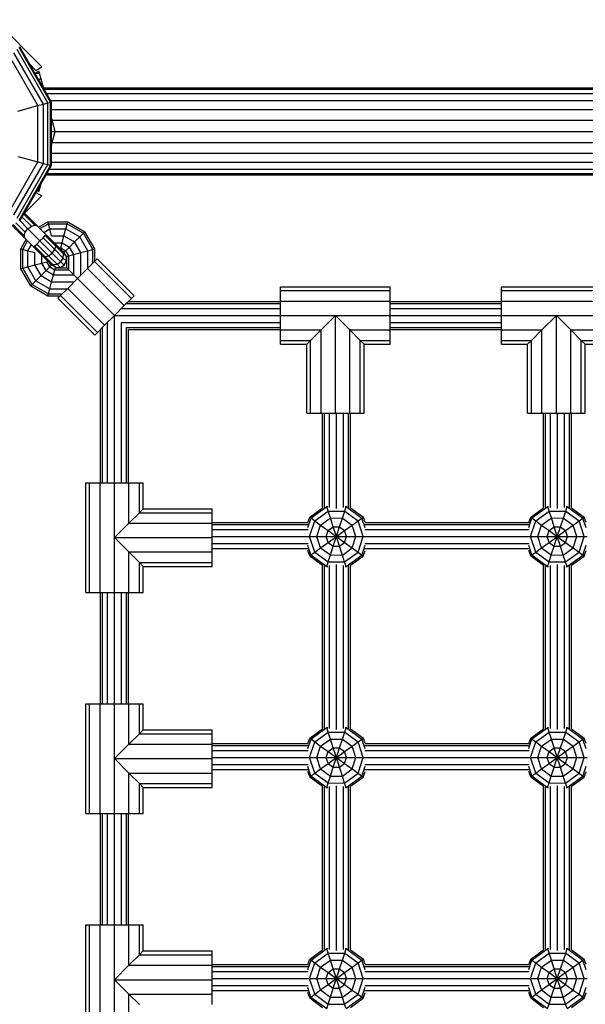
# Model space of a CAD drawing. Units: millimetres. Extents: x 370 to 13080, y -82 to 9497.
# Drawn here: x 5749 to 6074, y 3809 to 4374 of the extents above; entities that cross this region are included whole.
import ezdxf

# ---------------------------------------------------------------- set-up
doc = ezdxf.new("R2010")
doc.units = ezdxf.units.MM
doc.layers.add('1', color=7, linetype='Continuous')

msp = doc.modelspace()

# ---------------------------------------------------------------- linework, layer by layer
at = {"layer": '1', "color": 7}
for p, q in [((5734.91, 4373.97), (5761.99, 4346.88)), ((5766.91, 4326.58), (5748.8, 4357.95)), ((5767.42, 4326.72), (5749.18, 4358.32)), ((5759.68, 4324.65), (5743.51, 4352.66)), ((5762.89, 4325.51), (5745.86, 4355)), ((5765.36, 4326.17), (5747.67, 4356.81)), ((5754.77, 4348.64), (5758.53, 4344.88)), ((5758.53, 4344.88), (5761.99, 4346.88)), ((5757.97, 4343.1), (5758.15, 4343.2)), ((5758.15, 4343.2), (5760.26, 4344.37)), ((5758.15, 4343.2), (5760.58, 4343.2)), ((5760.58, 4343.2), (5760.26, 4344.37)), ((5761.5, 4339.75), (5760.58, 4343.2)), ((5759.9, 4339.75), (5761.5, 4339.75)), ((5762.97, 4334.27), (5761.5, 4339.75)), ((5762.81, 4334.87), (6733, 4334.87)), ((5763.21, 4334.02), (6732.77, 4334.02)), ((5764.65, 4331.52), (6732.1, 4331.52)), ((5748.13, 4321.55), (5759.68, 4324.65)), ((5759.68, 4324.65), (5762.89, 4325.51)), ((5759.68, 4292.3), (5759.68, 4324.65)), ((5762.89, 4325.51), (5765.36, 4326.17)), ((5762.89, 4291.44), (5762.89, 4325.51)), ((5765.36, 4326.17), (5766.91, 4326.58)), ((5765.36, 4290.78), (5765.36, 4326.17)), ((5766.91, 4326.58), (5767.42, 4326.72)), ((5766.91, 4290.36), (5766.91, 4326.58)), ((5766.94, 4327.55), (6731.03, 4327.55)), ((5767.42, 4290.23), (5767.42, 4326.72)), ((5767.42, 4322.37), (6729.65, 4322.37)), ((5769.51, 4309.87), (5767.42, 4317.65)), ((5767.42, 4315.37), (5768.03, 4315.37)), ((5767.77, 4316.34), (6728.03, 4316.34)), ((5767.42, 4302.09), (5769.51, 4309.87)), ((5767.42, 4309.87), (5769.51, 4309.87)), ((5769.51, 4309.87), (6726.3, 4309.87)), ((5767.42, 4304.37), (5768.03, 4304.37)), ((5767.77, 4303.4), (6728.03, 4303.4)), ((5748.13, 4295.4), (5759.68, 4292.3)), ((5767.42, 4297.37), (6729.65, 4297.37)), ((5743.51, 4264.29), (5759.68, 4292.3)), ((5745.86, 4261.94), (5762.89, 4291.44)), ((5747.67, 4260.13), (5765.36, 4290.78)), ((5748.8, 4259), (5766.91, 4290.36)), ((5749.18, 4258.62), (5767.42, 4290.23)), ((5759.68, 4292.3), (5762.89, 4291.44)), ((5762.89, 4291.44), (5765.36, 4290.78)), ((5765.36, 4290.78), (5766.91, 4290.36)), ((5766.91, 4290.36), (5767.42, 4290.23)), ((5767.42, 4292.2), (6731.03, 4292.2)), ((5764.33, 4284.87), (6733, 4284.87)), ((5764.82, 4285.72), (6732.77, 4285.72)), ((5766.27, 4288.22), (6732.1, 4288.22)), ((5760.58, 4276.55), (5761.5, 4279.99)), ((5752, 4262.89), (5761.99, 4272.88)), ((5758.53, 4274.88), (5761.99, 4272.88)), ((5759.19, 4275.97), (5760.26, 4275.38)), ((5759.53, 4276.55), (5760.58, 4276.55)), ((5760.26, 4275.38), (5760.58, 4276.55))]:
    msp.add_line(p, q, dxfattribs=at)
at = {"layer": '1', "color": 9}
for p, q in [((5751.42, 4262.52), (5757.84, 4256.09)), ((5751.77, 4263.12), (5759.23, 4255.65)), ((5744.7, 4256.04), (5752.16, 4248.58)), ((5745.3, 4256.39), (5751.72, 4249.97)), ((5746.95, 4257.34), (5752.35, 4251.94)), ((5749.18, 4258.63), (5753.87, 4253.95)), ((5750.48, 4260.87), (5755.88, 4255.47)), ((5753.87, 4253.95), (5755.88, 4255.47)), ((5755.88, 4255.47), (5757.84, 4256.09)), ((5757.84, 4256.09), (5759.23, 4255.65)), ((5759.23, 4255.65), (5764.36, 4250.53)), ((5751.72, 4249.97), (5752.35, 4251.94)), ((5752.16, 4248.58), (5751.72, 4249.97)), ((5752.35, 4251.94), (5753.87, 4253.95)), ((5760.82, 4246.99), (5753.87, 4253.95)), ((5762.59, 4248.76), (5763.88, 4250.05)), ((5763.88, 4250.05), (5764.36, 4250.53)), ((5763.88, 4250.05), (5769.93, 4244.01)), ((5764.36, 4250.53), (5769.49, 4245.4)), ((5757.29, 4243.46), (5752.16, 4248.58)), ((5757.76, 4243.93), (5759.06, 4245.22)), ((5759.06, 4245.22), (5760.82, 4246.99)), ((5759.06, 4245.22), (5765.77, 4238.51)), ((5760.82, 4246.99), (5762.59, 4248.76)), ((5760.82, 4246.99), (5767.78, 4240.03)), ((5762.59, 4248.76), (5769.3, 4242.05)), ((5769.3, 4242.05), (5769.93, 4244.01)), ((5769.93, 4244.01), (5769.49, 4245.4)), ((5769.49, 4245.4), (5773.24, 4241.65)), ((5769.93, 4244.01), (5774.35, 4239.59)), ((5757.29, 4243.46), (5757.76, 4243.93)), ((5757.29, 4243.46), (5762.41, 4238.33)), ((5757.76, 4243.93), (5763.8, 4237.89)), ((5762.41, 4238.33), (5763.8, 4237.89)), ((5766.17, 4234.58), (5762.41, 4238.33)), ((5763.8, 4237.89), (5765.77, 4238.51)), ((5765.77, 4238.51), (5767.78, 4240.03)), ((5765.77, 4238.51), (5770.68, 4233.6)), ((5767.78, 4240.03), (5769.3, 4242.05)), ((5767.78, 4240.03), (5772.87, 4234.94)), ((5769.3, 4242.05), (5774.22, 4237.13)), ((5774.35, 4239.59), (5773.24, 4241.65)), ((5773.24, 4241.65), (5774.61, 4240.27)), ((5774.22, 4237.13), (5774.35, 4239.59)), ((5774.35, 4239.59), (5775.97, 4237.97)), ((5775.97, 4237.97), (5774.61, 4240.27)), ((5763.8, 4237.89), (5768.23, 4233.46)), ((5766.17, 4234.58), (5768.23, 4233.46)), ((5767.54, 4233.2), (5766.17, 4234.58)), ((5767.54, 4233.2), (5769.84, 4231.85)), ((5768.23, 4233.46), (5770.68, 4233.6)), ((5768.23, 4233.46), (5769.84, 4231.85)), ((5770.68, 4233.6), (5772.87, 4234.94)), ((5770.68, 4233.6), (5772.48, 4231.8)), ((5772.48, 4231.8), (5774.74, 4233.08)), ((5772.87, 4234.94), (5774.22, 4237.13)), ((5774.74, 4233.08), (5772.87, 4234.94)), ((5774.22, 4237.13), (5776.01, 4235.34)), ((5774.74, 4233.08), (5776.01, 4235.34)), ((5776.01, 4235.34), (5775.97, 4237.97)), ((5788.05, 4231.08), (5792.19, 4235.22)), ((5792.19, 4235.22), (5793.7, 4236.74)), ((5792.19, 4235.22), (5813.4, 4214.01)), ((5793.7, 4236.74), (5814.92, 4215.52)), ((5769.84, 4231.85), (5772.48, 4231.8)), ((5782.39, 4225.42), (5788.05, 4231.08)), ((5788.05, 4231.08), (5809.26, 4209.87)), ((5776.73, 4219.77), (5782.39, 4225.42)), ((5782.39, 4225.42), (5803.6, 4204.21)), ((5772.59, 4215.63), (5776.73, 4219.77)), ((5776.73, 4219.77), (5797.95, 4198.55)), ((5771.08, 4214.11), (5772.59, 4215.63)), ((5771.08, 4214.11), (5792.29, 4192.9)), ((5772.59, 4215.63), (5793.81, 4194.41)), ((5809.26, 4209.87), (5813.4, 4214.01)), ((5813.4, 4214.01), (5814.92, 4215.52)), ((5803.6, 4204.21), (5809.26, 4209.87)), ((5797.95, 4198.55), (5803.6, 4204.21)), ((5792.29, 4192.9), (5793.81, 4194.41)), ((5793.81, 4194.41), (5797.95, 4198.55))]:
    msp.add_line(p, q, dxfattribs=at)
at = {"layer": '1', "color": 1}
for p, q in [((5760.04, 4254.84), (5765.4, 4257.93)), ((5760.83, 4254.06), (5765.68, 4256.86)), ((5765.4, 4257.93), (5776.76, 4257.93)), ((5765.68, 4256.86), (5765.4, 4257.93)), ((5765.68, 4256.86), (5776.47, 4256.86)), ((5766.47, 4253.93), (5765.68, 4256.86)), ((5775.68, 4253.93), (5776.47, 4256.86)), ((5776.47, 4256.86), (5776.76, 4257.93)), ((5776.47, 4256.86), (5785.81, 4251.47)), ((5776.76, 4257.93), (5786.59, 4252.25)), ((5762.97, 4251.91), (5766.47, 4253.93)), ((5766.47, 4253.93), (5775.68, 4253.93)), ((5767.54, 4249.93), (5766.47, 4253.93)), ((5767.54, 4249.93), (5774.61, 4249.93)), ((5773.54, 4245.93), (5774.61, 4249.93)), ((5774.61, 4249.93), (5775.68, 4253.93)), ((5774.61, 4249.93), (5780.73, 4246.4)), ((5775.68, 4253.93), (5783.66, 4249.32)), ((5783.66, 4249.32), (5785.81, 4251.47)), ((5785.81, 4251.47), (5786.59, 4252.25)), ((5791.2, 4242.13), (5785.81, 4251.47)), ((5792.27, 4242.42), (5786.59, 4252.25)), ((5749.88, 4242.42), (5752.97, 4247.77)), ((5750.95, 4242.13), (5753.76, 4246.99)), ((5753.88, 4241.35), (5755.9, 4244.84)), ((5768.95, 4245.93), (5773.54, 4245.93)), ((5772.76, 4243), (5773.54, 4245.93)), ((5773.54, 4245.93), (5777.81, 4243.47)), ((5777.81, 4243.47), (5780.73, 4246.4)), ((5780.73, 4246.4), (5783.66, 4249.32)), ((5784.27, 4240.27), (5780.73, 4246.4)), ((5788.27, 4241.35), (5783.66, 4249.32)), ((5749.88, 4231.06), (5749.88, 4242.42)), ((5749.88, 4242.42), (5750.95, 4242.13)), ((5750.95, 4231.35), (5750.95, 4242.13)), ((5750.95, 4242.13), (5753.88, 4241.35)), ((5753.88, 4232.13), (5753.88, 4241.35)), ((5753.88, 4241.35), (5757.88, 4240.27)), ((5757.88, 4233.2), (5757.88, 4240.27)), ((5761.88, 4234.28), (5761.88, 4238.86)), ((5772.76, 4243), (5775.66, 4241.32)), ((5773.62, 4241.27), (5774.88, 4240.54)), ((5774.88, 4240.54), (5775.66, 4241.32)), ((5775.66, 4241.32), (5777.81, 4243.47)), ((5777.34, 4238.42), (5775.66, 4241.32)), ((5776.27, 4238.13), (5777.34, 4238.42)), ((5777.34, 4238.42), (5780.27, 4239.2)), ((5777.34, 4230.47), (5777.34, 4238.42)), ((5780.27, 4239.2), (5777.81, 4243.47)), ((5780.27, 4239.2), (5784.27, 4240.27)), ((5780.27, 4227.54), (5780.27, 4239.2)), ((5784.27, 4240.27), (5788.27, 4241.35)), ((5784.27, 4227.3), (5784.27, 4240.27)), ((5788.27, 4241.35), (5791.2, 4242.13)), ((5788.27, 4231.3), (5788.27, 4241.35)), ((5791.2, 4242.13), (5792.27, 4242.42)), ((5791.2, 4234.23), (5791.2, 4242.13)), ((5792.27, 4235.3), (5792.27, 4242.42)), ((5753.88, 4232.13), (5757.88, 4233.2)), ((5757.88, 4233.2), (5761.88, 4234.28)), ((5761.42, 4227.08), (5757.88, 4233.2)), ((5761.88, 4234.28), (5764.81, 4235.06)), ((5764.35, 4230.01), (5761.88, 4234.28)), ((5766.49, 4232.15), (5764.81, 4235.06)), ((5766.49, 4232.15), (5767.27, 4232.94)), ((5767.27, 4232.94), (5766.55, 4234.2)), ((5776.27, 4231.54), (5776.27, 4238.13)), ((5749.88, 4231.06), (5750.95, 4231.35)), ((5755.56, 4221.22), (5749.88, 4231.06)), ((5750.95, 4231.35), (5753.88, 4232.13)), ((5756.35, 4222.01), (5750.95, 4231.35)), ((5758.49, 4224.15), (5753.88, 4232.13)), ((5758.49, 4224.15), (5761.42, 4227.08)), ((5761.42, 4227.08), (5764.35, 4230.01)), ((5761.42, 4227.08), (5767.54, 4223.54)), ((5764.35, 4230.01), (5766.49, 4232.15)), ((5764.35, 4230.01), (5768.61, 4227.54)), ((5766.49, 4232.15), (5769.4, 4230.47)), ((5767.54, 4223.54), (5768.61, 4227.54)), ((5768.61, 4227.54), (5769.4, 4230.47)), ((5768.61, 4227.54), (5780.27, 4227.54)), ((5769.4, 4230.47), (5769.68, 4231.54)), ((5769.4, 4230.47), (5777.34, 4230.47)), ((5769.68, 4231.54), (5776.27, 4231.54)), ((5776.27, 4231.54), (5777.34, 4230.47)), ((5780.27, 4227.54), (5777.34, 4230.47)), ((5780.27, 4227.54), (5782.39, 4225.42)), ((5755.56, 4221.22), (5756.35, 4222.01)), ((5756.35, 4222.01), (5758.49, 4224.15)), ((5756.35, 4222.01), (5765.68, 4216.62)), ((5758.49, 4224.15), (5766.47, 4219.54)), ((5766.47, 4219.54), (5767.54, 4223.54)), ((5767.54, 4223.54), (5780.51, 4223.55)), ((5755.56, 4221.22), (5765.4, 4215.54)), ((5765.4, 4215.54), (5765.68, 4216.62)), ((5765.68, 4216.62), (5766.47, 4219.54)), ((5765.68, 4216.62), (5773.58, 4216.62)), ((5766.47, 4219.54), (5776.51, 4219.54)), ((5898.96, 4218.5), (5898.96, 4220.71)), ((5898.96, 4220.71), (5961.96, 4220.71)), ((5898.96, 4218.5), (5961.96, 4218.5)), ((5898.96, 4212.46), (5898.96, 4218.5)), ((5961.96, 4218.5), (5961.96, 4220.71)), ((5961.96, 4212.46), (5961.96, 4218.5)), ((6025.82, 4218.5), (6025.82, 4220.71)), ((6025.82, 4220.71), (6088.82, 4220.71)), ((6025.82, 4212.46), (6025.82, 4218.5)), ((6025.82, 4218.5), (6088.82, 4218.5)), ((5765.4, 4215.54), (5772.51, 4215.54)), ((5898.96, 4212.46), (5961.96, 4212.46)), ((5898.96, 4204.21), (5898.96, 4212.46)), ((5961.96, 4204.21), (5961.96, 4212.46)), ((6025.82, 4204.21), (6025.82, 4212.46)), ((6025.82, 4212.46), (6088.82, 4212.46)), ((5898.96, 4195.96), (5898.96, 4204.21)), ((5898.96, 4204.21), (5961.96, 4204.21)), ((5922.21, 4195.96), (5930.46, 4204.21)), ((5930.46, 4148.21), (5930.46, 4204.21)), ((5938.71, 4195.96), (5930.46, 4204.21)), ((5961.96, 4195.96), (5961.96, 4204.21)), ((6025.82, 4195.96), (6025.82, 4204.21)), ((6025.82, 4204.21), (6088.82, 4204.21)), ((6049.07, 4195.96), (6057.32, 4204.21)), ((6057.32, 4148.21), (6057.32, 4204.21)), ((6065.57, 4195.96), (6057.32, 4204.21)), ((5898.96, 4195.96), (5922.21, 4195.96)), ((5898.96, 4189.92), (5898.96, 4195.96)), ((5916.17, 4189.92), (5922.21, 4195.96)), ((5922.21, 4148.21), (5922.21, 4195.96)), ((5938.71, 4148.21), (5938.71, 4195.96)), ((5944.75, 4189.92), (5938.71, 4195.96)), ((5938.71, 4195.96), (5961.96, 4195.96)), ((5961.96, 4189.92), (5961.96, 4195.96)), ((6025.82, 4189.92), (6025.82, 4195.96)), ((6025.82, 4195.96), (6049.07, 4195.96)), ((6043.03, 4189.92), (6049.07, 4195.96)), ((6049.07, 4148.21), (6049.07, 4195.96)), ((6065.57, 4148.21), (6065.57, 4195.96)), ((6071.61, 4189.92), (6065.57, 4195.96)), ((6065.57, 4195.96), (6088.82, 4195.96)), ((5898.96, 4189.92), (5916.17, 4189.92)), ((5898.96, 4187.71), (5898.96, 4189.92)), ((5898.96, 4187.71), (5913.96, 4187.71)), ((5913.96, 4187.71), (5916.17, 4189.92)), ((5913.96, 4148.21), (5913.96, 4187.71)), ((5916.17, 4148.21), (5916.17, 4189.92)), ((5944.75, 4148.21), (5944.75, 4189.92)), ((5946.96, 4187.71), (5944.75, 4189.92)), ((5944.75, 4189.92), (5961.96, 4189.92)), ((5946.96, 4148.21), (5946.96, 4187.71)), ((5946.96, 4187.71), (5961.96, 4187.71)), ((5961.96, 4187.71), (5961.96, 4189.92)), ((6025.82, 4187.71), (6025.82, 4189.92)), ((6025.82, 4189.92), (6043.03, 4189.92)), ((6025.82, 4187.71), (6040.82, 4187.71)), ((6040.82, 4187.71), (6043.03, 4189.92)), ((6040.82, 4148.21), (6040.82, 4187.71)), ((6043.03, 4148.21), (6043.03, 4189.92)), ((6071.61, 4148.21), (6071.61, 4189.92)), ((6073.82, 4187.71), (6071.61, 4189.92)), ((6071.61, 4189.92), (6088.82, 4189.92)), ((6073.82, 4148.21), (6073.82, 4187.71)), ((6073.82, 4187.71), (6088.82, 4187.71)), ((5913.96, 4148.21), (5916.17, 4148.21)), ((5916.17, 4148.21), (5922.21, 4148.21)), ((5922.21, 4148.21), (5930.46, 4148.21)), ((5930.46, 4148.21), (5938.71, 4148.21)), ((5938.71, 4148.21), (5944.75, 4148.21)), ((5944.75, 4148.21), (5946.96, 4148.21)), ((6040.82, 4148.21), (6043.03, 4148.21)), ((6043.03, 4148.21), (6049.07, 4148.21)), ((6049.07, 4148.21), (6057.32, 4148.21)), ((6057.32, 4148.21), (6065.57, 4148.21)), ((6065.57, 4148.21), (6071.61, 4148.21)), ((6071.61, 4148.21), (6073.82, 4148.21)), ((5787.1, 4108.21), (5789.31, 4108.21)), ((5787.1, 4045.21), (5787.1, 4108.21)), ((5789.31, 4108.21), (5795.35, 4108.21)), ((5789.31, 4045.21), (5789.31, 4108.21)), ((5795.35, 4108.21), (5803.6, 4108.21)), ((5795.35, 4045.21), (5795.35, 4108.21)), ((5803.6, 4108.21), (5811.85, 4108.21)), ((5803.6, 4045.21), (5803.6, 4108.21)), ((5811.85, 4108.21), (5817.89, 4108.21)), ((5811.85, 4084.96), (5811.85, 4108.21)), ((5817.89, 4108.21), (5820.1, 4108.21)), ((5817.89, 4091), (5817.89, 4108.21)), ((5820.1, 4093.21), (5820.1, 4108.21)), ((5817.89, 4091), (5820.1, 4093.21)), ((5820.1, 4093.21), (5859.6, 4093.21)), ((5859.6, 4091), (5859.6, 4093.21)), ((5915.75, 4088.54), (5923.1, 4093.87)), ((5916.47, 4088), (5925.51, 4094.55)), ((5918.62, 4086.41), (5926.31, 4091.98)), ((5926.31, 4091.98), (5925.51, 4094.55)), ((5925.51, 4094.55), (5926.02, 4094.55)), ((5926.31, 4091.98), (5935.81, 4091.97)), ((5927.58, 4087.98), (5926.31, 4091.98)), ((5934.48, 4087.97), (5935.81, 4091.97)), ((5935.81, 4091.97), (5936.68, 4094.53)), ((5935.81, 4091.97), (5943.49, 4086.37)), ((5936.13, 4094.53), (5936.68, 4094.53)), ((5936.68, 4094.53), (5945.7, 4087.95)), ((5939.1, 4093.88), (5946.49, 4088.5)), ((6042.6, 4088.54), (6049.96, 4093.87)), ((6043.32, 4088), (6052.37, 4094.55)), ((6045.47, 4086.41), (6053.17, 4091.98)), ((6053.17, 4091.98), (6052.37, 4094.55)), ((6052.37, 4094.55), (6052.87, 4094.55)), ((6053.17, 4091.98), (6062.67, 4091.97)), ((6054.44, 4087.98), (6053.17, 4091.98)), ((6061.34, 4087.97), (6062.67, 4091.97)), ((6062.67, 4091.97), (6063.53, 4094.53)), ((6062.67, 4091.97), (6070.34, 4086.37)), ((6062.99, 4094.53), (6063.53, 4094.53)), ((6063.53, 4094.53), (6072.56, 4087.95)), ((6065.96, 4093.88), (6073.35, 4088.5)), ((5811.85, 4084.96), (5817.89, 4091)), ((5817.89, 4091), (5859.6, 4091)), ((5859.6, 4084.96), (5859.6, 4091)), ((5914.67, 4082.5), (5916.47, 4088)), ((5914.7, 4085.35), (5915.75, 4088.54)), ((5915.67, 4077.38), (5918.62, 4086.41)), ((5915.75, 4088.54), (5916.47, 4088)), ((5916.47, 4088), (5918.62, 4086.41)), ((5918.62, 4086.41), (5921.99, 4083.93)), ((5921.99, 4083.93), (5927.58, 4087.98)), ((5927.58, 4087.98), (5934.48, 4087.97)), ((5929.19, 4082.94), (5927.58, 4087.98)), ((5932.82, 4082.94), (5934.48, 4087.97)), ((5934.48, 4087.97), (5940.06, 4083.9)), ((5940.06, 4083.9), (5943.49, 4086.37)), ((5943.49, 4086.37), (5945.7, 4087.95)), ((5946.41, 4077.33), (5943.49, 4086.37)), ((5945.7, 4087.95), (5946.49, 4088.5)), ((5947.52, 4082.32), (5945.7, 4087.95)), ((5947.51, 4085.35), (5946.49, 4088.5)), ((6041.53, 4082.5), (6043.32, 4088)), ((6041.56, 4085.35), (6042.6, 4088.54)), ((6042.52, 4077.38), (6045.47, 4086.41)), ((6042.6, 4088.54), (6043.32, 4088)), ((6043.32, 4088), (6045.47, 4086.41)), ((6045.47, 4086.41), (6048.85, 4083.93)), ((6048.85, 4083.93), (6054.44, 4087.98)), ((6054.44, 4087.98), (6061.34, 4087.97)), ((6056.05, 4082.94), (6054.44, 4087.98)), ((6059.68, 4082.94), (6061.34, 4087.97)), ((6061.34, 4087.97), (6066.92, 4083.9)), ((6066.92, 4083.9), (6070.34, 4086.37)), ((6070.34, 4086.37), (6072.56, 4087.95)), ((6073.27, 4077.33), (6070.34, 4086.37)), ((6072.56, 4087.95), (6073.35, 4088.5)), ((6074.38, 4082.32), (6072.56, 4087.95)), ((6074.36, 4085.35), (6073.35, 4088.5)), ((5803.6, 4076.71), (5811.85, 4084.96)), ((5811.85, 4084.96), (5859.6, 4084.96)), ((5859.6, 4076.71), (5859.6, 4084.96)), ((5919.85, 4077.37), (5921.99, 4083.93)), ((5921.99, 4083.93), (5926.25, 4080.81)), ((5925.13, 4077.36), (5926.25, 4080.81)), ((5926.25, 4080.81), (5929.19, 4082.94)), ((5926.25, 4080.81), (5930.99, 4077.35)), ((5929.19, 4082.94), (5932.82, 4082.94)), ((5930.99, 4077.35), (5929.19, 4082.94)), ((5930.99, 4077.35), (5932.82, 4082.94)), ((5930.99, 4077.35), (5935.75, 4080.8)), ((5932.82, 4082.94), (5935.75, 4080.8)), ((5935.75, 4080.8), (5940.06, 4083.9)), ((5936.87, 4077.35), (5935.75, 4080.8)), ((5942.18, 4077.34), (5940.06, 4083.9)), ((6046.7, 4077.37), (6048.85, 4083.93)), ((6048.85, 4083.93), (6053.11, 4080.81)), ((6051.98, 4077.36), (6053.11, 4080.81)), ((6053.11, 4080.81), (6056.05, 4082.94)), ((6053.11, 4080.81), (6057.85, 4077.35)), ((6056.05, 4082.94), (6059.68, 4082.94)), ((6057.85, 4077.35), (6056.05, 4082.94)), ((6057.85, 4077.35), (6059.68, 4082.94)), ((6057.85, 4077.35), (6062.61, 4080.8)), ((6059.68, 4082.94), (6062.61, 4080.8)), ((6062.61, 4080.8), (6066.92, 4083.9)), ((6063.73, 4077.35), (6062.61, 4080.8)), ((6069.04, 4077.34), (6066.92, 4083.9)), ((5803.6, 4076.71), (5811.85, 4068.46)), ((5803.6, 4076.71), (5859.6, 4076.71)), ((5859.6, 4068.46), (5859.6, 4076.71)), ((5914.12, 4077.38), (5915.67, 4077.38)), ((5918.59, 4068.34), (5915.67, 4077.38)), ((5915.67, 4077.38), (5919.85, 4077.37)), ((5921.97, 4070.8), (5919.85, 4077.37)), ((5919.85, 4077.37), (5925.13, 4077.36)), ((5926.24, 4073.91), (5925.13, 4077.36)), ((5925.13, 4077.36), (5930.99, 4077.35)), ((5926.24, 4073.91), (5930.99, 4077.35)), ((5929.18, 4071.77), (5930.99, 4077.35)), ((5930.99, 4077.35), (5935.74, 4073.9)), ((5932.81, 4071.77), (5930.99, 4077.35)), ((5930.99, 4077.35), (5936.87, 4077.35)), ((5935.74, 4073.9), (5936.87, 4077.35)), ((5936.87, 4077.35), (5942.18, 4077.34)), ((5940.04, 4070.78), (5942.18, 4077.34)), ((5942.18, 4077.34), (5946.41, 4077.33)), ((5943.46, 4068.3), (5946.41, 4077.33)), ((5946.41, 4077.33), (5948.09, 4077.33)), ((6040.97, 4077.38), (6042.52, 4077.38)), ((6045.45, 4068.34), (6042.52, 4077.38)), ((6042.52, 4077.38), (6046.7, 4077.37)), ((6048.83, 4070.8), (6046.7, 4077.37)), ((6046.7, 4077.37), (6051.98, 4077.36)), ((6053.1, 4073.91), (6051.98, 4077.36)), ((6051.98, 4077.36), (6057.85, 4077.35)), ((6053.1, 4073.91), (6057.85, 4077.35)), ((6056.03, 4071.77), (6057.85, 4077.35)), ((6057.85, 4077.35), (6062.6, 4073.9)), ((6059.66, 4071.77), (6057.85, 4077.35)), ((6057.85, 4077.35), (6063.73, 4077.35)), ((6062.6, 4073.9), (6063.73, 4077.35)), ((6063.73, 4077.35), (6069.04, 4077.34)), ((6066.9, 4070.78), (6069.04, 4077.34)), ((6069.04, 4077.34), (6073.27, 4077.33)), ((6070.32, 4068.3), (6073.27, 4077.33)), ((6073.27, 4077.33), (6074.94, 4077.33)), ((5916.43, 4066.75), (5914.67, 4072.2)), ((5915.71, 4066.21), (5914.7, 4069.35)), ((5918.59, 4068.34), (5921.97, 4070.8)), ((5921.97, 4070.8), (5926.24, 4073.91)), ((5921.97, 4070.8), (5927.55, 4066.74)), ((5926.24, 4073.91), (5929.18, 4071.77)), ((5927.55, 4066.74), (5929.18, 4071.77)), ((5929.18, 4071.77), (5932.81, 4071.77)), ((5932.81, 4071.77), (5935.74, 4073.9)), ((5934.45, 4066.73), (5932.81, 4071.77)), ((5934.45, 4066.73), (5940.04, 4070.78)), ((5935.74, 4073.9), (5940.04, 4070.78)), ((5940.04, 4070.78), (5943.46, 4068.3)), ((5945.67, 4066.71), (5947.53, 4072.39)), ((5946.46, 4066.16), (5947.5, 4069.35)), ((6043.29, 4066.75), (6041.53, 4072.2)), ((6042.57, 4066.21), (6041.55, 4069.35)), ((6045.45, 4068.34), (6048.83, 4070.8)), ((6048.83, 4070.8), (6053.1, 4073.91)), ((6048.83, 4070.8), (6054.4, 4066.74)), ((6053.1, 4073.91), (6056.03, 4071.77)), ((6054.4, 4066.74), (6056.03, 4071.77)), ((6056.03, 4071.77), (6059.66, 4071.77)), ((6059.66, 4071.77), (6062.6, 4073.9)), ((6061.31, 4066.73), (6059.66, 4071.77)), ((6061.31, 4066.73), (6066.9, 4070.78)), ((6062.6, 4073.9), (6066.9, 4070.78)), ((6066.9, 4070.78), (6070.32, 4068.3)), ((6072.53, 4066.71), (6074.38, 4072.39)), ((6073.31, 4066.16), (6074.35, 4069.35)), ((5811.85, 4068.46), (5859.6, 4068.46)), ((5811.85, 4068.46), (5817.89, 4062.42)), ((5811.85, 4045.21), (5811.85, 4068.46)), ((5859.6, 4062.42), (5859.6, 4068.46)), ((5915.71, 4066.21), (5916.43, 4066.75)), ((5915.71, 4066.21), (5923.1, 4060.82)), ((5916.43, 4066.75), (5918.59, 4068.34)), ((5916.43, 4066.75), (5925.46, 4060.18)), ((5918.59, 4068.34), (5926.27, 4062.74)), ((5926.27, 4062.74), (5927.55, 4066.74)), ((5927.55, 4066.74), (5934.45, 4066.73)), ((5935.77, 4062.73), (5934.45, 4066.73)), ((5935.77, 4062.73), (5943.46, 4068.3)), ((5936.63, 4060.16), (5945.67, 4066.71)), ((5939.1, 4060.84), (5946.46, 4066.16)), ((5943.46, 4068.3), (5945.67, 4066.71)), ((5945.67, 4066.71), (5946.46, 4066.16)), ((6042.57, 4066.21), (6043.29, 4066.75)), ((6042.57, 4066.21), (6049.96, 4060.82)), ((6043.29, 4066.75), (6045.45, 4068.34)), ((6043.29, 4066.75), (6052.32, 4060.18)), ((6045.45, 4068.34), (6053.12, 4062.74)), ((6053.12, 4062.74), (6054.4, 4066.74)), ((6054.4, 4066.74), (6061.31, 4066.73)), ((6062.62, 4062.73), (6061.31, 4066.73)), ((6062.62, 4062.73), (6070.32, 4068.3)), ((6063.48, 4060.16), (6072.53, 4066.71)), ((6065.96, 4060.84), (6073.31, 4066.16)), ((6070.32, 4068.3), (6072.53, 4066.71)), ((6072.53, 4066.71), (6073.31, 4066.16)), ((5817.89, 4062.42), (5859.6, 4062.42)), ((5817.89, 4062.42), (5820.1, 4060.21)), ((5817.89, 4045.21), (5817.89, 4062.42)), ((5820.1, 4060.21), (5859.6, 4060.21)), ((5820.1, 4045.21), (5820.1, 4060.21)), ((5859.6, 4060.21), (5859.6, 4062.42)), ((5925.46, 4060.18), (5926.27, 4062.74)), ((5925.46, 4060.18), (5926.02, 4060.18)), ((5926.27, 4062.74), (5935.77, 4062.73)), ((5936.63, 4060.16), (5935.77, 4062.73)), ((5936.13, 4060.16), (5936.63, 4060.16)), ((6052.32, 4060.18), (6053.12, 4062.74)), ((6052.32, 4060.18), (6052.87, 4060.18)), ((6053.12, 4062.74), (6062.62, 4062.73)), ((6063.48, 4060.16), (6062.62, 4062.73)), ((6062.99, 4060.16), (6063.48, 4060.16)), ((5787.1, 4045.21), (5789.31, 4045.21)), ((5789.31, 4045.21), (5795.35, 4045.21)), ((5795.35, 4045.21), (5803.6, 4045.21)), ((5803.6, 4045.21), (5811.85, 4045.21)), ((5811.85, 4045.21), (5817.89, 4045.21)), ((5817.89, 4045.21), (5820.1, 4045.21)), ((5787.1, 3981.36), (5789.31, 3981.36)), ((5787.1, 3918.36), (5787.1, 3981.36)), ((5789.31, 3981.36), (5795.35, 3981.36)), ((5789.31, 3918.36), (5789.31, 3981.36)), ((5795.35, 3981.36), (5803.6, 3981.36)), ((5795.35, 3918.35), (5795.35, 3981.36)), ((5803.6, 3981.36), (5811.85, 3981.36)), ((5803.6, 3918.35), (5803.6, 3981.36)), ((5811.85, 3981.36), (5817.89, 3981.36)), ((5811.85, 3958.1), (5811.85, 3981.36)), ((5817.89, 3981.36), (5820.1, 3981.36)), ((5817.89, 3964.14), (5817.89, 3981.36)), ((5820.1, 3966.36), (5820.1, 3981.36)), ((5916.47, 3961.14), (5925.51, 3967.69)), ((5926.31, 3965.12), (5925.51, 3967.69)), ((5925.51, 3967.69), (5926.02, 3967.69)), ((5935.81, 3965.11), (5936.68, 3967.67)), ((5936.13, 3967.67), (5936.68, 3967.67)), ((5936.68, 3967.67), (5945.7, 3961.1)), ((6043.32, 3961.14), (6052.37, 3967.69)), ((6053.17, 3965.12), (6052.37, 3967.69)), ((6052.37, 3967.69), (6052.87, 3967.69)), ((6062.67, 3965.11), (6063.53, 3967.67)), ((6062.99, 3967.67), (6063.53, 3967.67)), ((6063.53, 3967.67), (6072.56, 3961.1)), ((5811.85, 3958.1), (5817.89, 3964.14)), ((5817.89, 3964.14), (5820.1, 3966.36)), ((5817.89, 3964.14), (5859.6, 3964.14)), ((5820.1, 3966.36), (5859.6, 3966.36)), ((5859.6, 3964.14), (5859.6, 3966.36)), ((5859.6, 3958.11), (5859.6, 3964.14)), ((5914.7, 3958.5), (5915.75, 3961.69)), ((5915.75, 3961.69), (5923.1, 3967.01)), ((5915.75, 3961.69), (5916.47, 3961.14)), ((5918.62, 3959.55), (5926.31, 3965.12)), ((5926.31, 3965.12), (5935.81, 3965.11)), ((5927.58, 3961.12), (5926.31, 3965.12)), ((5934.48, 3961.11), (5935.81, 3965.11)), ((5935.81, 3965.11), (5943.49, 3959.51)), ((5939.1, 3967.03), (5946.49, 3961.64)), ((5945.7, 3961.1), (5946.49, 3961.64)), ((5947.51, 3958.5), (5946.49, 3961.64)), ((6041.56, 3958.5), (6042.6, 3961.69)), ((6042.6, 3961.69), (6049.96, 3967.01)), ((6042.6, 3961.69), (6043.32, 3961.14)), ((6045.47, 3959.55), (6053.17, 3965.12)), ((6053.17, 3965.12), (6062.67, 3965.11)), ((6054.44, 3961.12), (6053.17, 3965.12)), ((6061.34, 3961.11), (6062.67, 3965.11)), ((6062.67, 3965.11), (6070.34, 3959.51)), ((6065.96, 3967.03), (6073.35, 3961.64)), ((6072.56, 3961.1), (6073.35, 3961.64)), ((6074.36, 3958.5), (6073.35, 3961.64)), ((5803.6, 3949.85), (5811.85, 3958.1)), ((5811.85, 3958.1), (5859.6, 3958.11)), ((5859.6, 3949.86), (5859.6, 3958.11)), ((5914.67, 3955.65), (5916.47, 3961.14)), ((5915.67, 3950.52), (5918.62, 3959.55)), ((5916.47, 3961.14), (5918.62, 3959.55)), ((5918.62, 3959.55), (5921.99, 3957.07)), ((5919.85, 3950.51), (5921.99, 3957.07)), ((5921.99, 3957.07), (5927.58, 3961.12)), ((5921.99, 3957.07), (5926.25, 3953.95)), ((5926.25, 3953.95), (5929.19, 3956.08)), ((5927.58, 3961.12), (5934.48, 3961.11)), ((5929.19, 3956.08), (5927.58, 3961.12)), ((5929.19, 3956.08), (5932.82, 3956.08)), ((5930.99, 3950.5), (5929.19, 3956.08)), ((5930.99, 3950.5), (5932.82, 3956.08)), ((5932.82, 3956.08), (5934.48, 3961.11)), ((5932.82, 3956.08), (5935.75, 3953.94)), ((5934.48, 3961.11), (5940.06, 3957.05)), ((5935.75, 3953.94), (5940.06, 3957.05)), ((5940.06, 3957.05), (5943.49, 3959.51)), ((5942.18, 3950.48), (5940.06, 3957.05)), ((5943.49, 3959.51), (5945.7, 3961.1)), ((5946.41, 3950.47), (5943.49, 3959.51)), ((5947.52, 3955.46), (5945.7, 3961.1)), ((6041.53, 3955.65), (6043.32, 3961.14)), ((6042.52, 3950.52), (6045.47, 3959.55)), ((6043.32, 3961.14), (6045.47, 3959.55)), ((6045.47, 3959.55), (6048.85, 3957.07)), ((6046.7, 3950.51), (6048.85, 3957.07)), ((6048.85, 3957.07), (6054.44, 3961.12)), ((6048.85, 3957.07), (6053.11, 3953.95)), ((6053.11, 3953.95), (6056.05, 3956.08)), ((6054.44, 3961.12), (6061.34, 3961.11)), ((6056.05, 3956.08), (6054.44, 3961.12)), ((6056.05, 3956.08), (6059.68, 3956.08)), ((6057.85, 3950.5), (6056.05, 3956.08)), ((6057.85, 3950.5), (6059.68, 3956.08)), ((6059.68, 3956.08), (6061.34, 3961.11)), ((6059.68, 3956.08), (6062.61, 3953.94)), ((6061.34, 3961.11), (6066.92, 3957.05)), ((6062.61, 3953.94), (6066.92, 3957.05)), ((6066.92, 3957.05), (6070.34, 3959.51)), ((6069.04, 3950.48), (6066.92, 3957.05)), ((6070.34, 3959.51), (6072.56, 3961.1)), ((6073.27, 3950.47), (6070.34, 3959.51)), ((6074.38, 3955.46), (6072.56, 3961.1)), ((5914.12, 3950.52), (5915.67, 3950.52)), ((5918.59, 3941.48), (5915.67, 3950.52)), ((5915.67, 3950.52), (5919.85, 3950.51)), ((5921.97, 3943.95), (5919.85, 3950.51)), ((5919.85, 3950.51), (5925.13, 3950.51)), ((5925.13, 3950.51), (5926.25, 3953.95)), ((5926.24, 3947.05), (5925.13, 3950.51)), ((5925.13, 3950.51), (5930.99, 3950.5)), ((5926.24, 3947.05), (5930.99, 3950.5)), ((5926.25, 3953.95), (5930.99, 3950.5)), ((5929.18, 3944.92), (5930.99, 3950.5)), ((5930.99, 3950.5), (5935.75, 3953.94)), ((5930.99, 3950.5), (5935.74, 3947.04)), ((5932.81, 3944.91), (5930.99, 3950.5)), ((5930.99, 3950.5), (5936.87, 3950.49)), ((5935.74, 3947.04), (5936.87, 3950.49)), ((5936.87, 3950.49), (5935.75, 3953.94)), ((5936.87, 3950.49), (5942.18, 3950.48)), ((5940.04, 3943.92), (5942.18, 3950.48)), ((5942.18, 3950.48), (5946.41, 3950.47)), ((5943.46, 3941.44), (5946.41, 3950.47)), ((5946.41, 3950.47), (5948.09, 3950.47)), ((6040.97, 3950.52), (6042.52, 3950.52)), ((6045.45, 3941.48), (6042.52, 3950.52)), ((6042.52, 3950.52), (6046.7, 3950.51)), ((6048.83, 3943.95), (6046.7, 3950.51)), ((6046.7, 3950.51), (6051.98, 3950.51)), ((6051.98, 3950.51), (6053.11, 3953.95)), ((6053.1, 3947.05), (6051.98, 3950.51)), ((6051.98, 3950.51), (6057.85, 3950.5)), ((6053.1, 3947.05), (6057.85, 3950.5)), ((6053.11, 3953.95), (6057.85, 3950.5)), ((6056.03, 3944.92), (6057.85, 3950.5)), ((6057.85, 3950.5), (6062.61, 3953.94)), ((6057.85, 3950.5), (6062.6, 3947.04)), ((6059.66, 3944.91), (6057.85, 3950.5)), ((6057.85, 3950.5), (6063.73, 3950.49)), ((6062.6, 3947.04), (6063.73, 3950.49)), ((6063.73, 3950.49), (6062.61, 3953.94)), ((6063.73, 3950.49), (6069.04, 3950.48)), ((6066.9, 3943.92), (6069.04, 3950.48)), ((6069.04, 3950.48), (6073.27, 3950.47)), ((6070.32, 3941.44), (6073.27, 3950.47)), ((6073.27, 3950.47), (6074.94, 3950.47)), ((5803.6, 3949.85), (5859.6, 3949.86)), ((5803.6, 3949.85), (5811.85, 3941.6)), ((5859.6, 3941.61), (5859.6, 3949.86)), ((5916.43, 3939.9), (5914.67, 3945.35)), ((5921.97, 3943.95), (5926.24, 3947.05)), ((5926.24, 3947.05), (5929.18, 3944.92)), ((5927.55, 3939.88), (5929.18, 3944.92)), ((5929.18, 3944.92), (5932.81, 3944.91)), ((5932.81, 3944.91), (5935.74, 3947.04)), ((5934.45, 3939.87), (5932.81, 3944.91)), ((5935.74, 3947.04), (5940.04, 3943.92)), ((5945.67, 3939.85), (5947.53, 3945.53)), ((6043.29, 3939.9), (6041.53, 3945.35)), ((6048.83, 3943.95), (6053.1, 3947.05)), ((6053.1, 3947.05), (6056.03, 3944.92)), ((6054.4, 3939.88), (6056.03, 3944.92)), ((6056.03, 3944.92), (6059.66, 3944.91)), ((6059.66, 3944.91), (6062.6, 3947.04)), ((6061.31, 3939.87), (6059.66, 3944.91)), ((6062.6, 3947.04), (6066.9, 3943.92)), ((6072.53, 3939.85), (6074.38, 3945.53)), ((5811.85, 3941.6), (5859.6, 3941.61)), ((5811.85, 3941.6), (5817.89, 3935.57)), ((5811.85, 3918.35), (5811.85, 3941.6)), ((5859.6, 3935.57), (5859.6, 3941.61)), ((5915.71, 3939.35), (5914.7, 3942.5)), ((5915.71, 3939.35), (5916.43, 3939.9)), ((5915.71, 3939.35), (5923.1, 3933.97)), ((5916.43, 3939.9), (5918.59, 3941.48)), ((5916.43, 3939.9), (5925.46, 3933.32)), ((5918.59, 3941.48), (5921.97, 3943.95)), ((5918.59, 3941.48), (5926.27, 3935.89)), ((5921.97, 3943.95), (5927.55, 3939.88)), ((5926.27, 3935.89), (5927.55, 3939.88)), ((5927.55, 3939.88), (5934.45, 3939.87)), ((5934.45, 3939.87), (5940.04, 3943.92)), ((5935.77, 3935.87), (5934.45, 3939.87)), ((5935.77, 3935.87), (5943.46, 3941.44)), ((5936.63, 3933.3), (5945.67, 3939.85)), ((5939.1, 3933.98), (5946.46, 3939.31)), ((5940.04, 3943.92), (5943.46, 3941.44)), ((5943.46, 3941.44), (5945.67, 3939.85)), ((5945.67, 3939.85), (5946.46, 3939.31)), ((5946.46, 3939.31), (5947.5, 3942.5)), ((6042.57, 3939.35), (6041.55, 3942.5)), ((6042.57, 3939.35), (6043.29, 3939.9)), ((6042.57, 3939.35), (6049.96, 3933.97)), ((6043.29, 3939.9), (6045.45, 3941.48)), ((6043.29, 3939.9), (6052.32, 3933.32)), ((6045.45, 3941.48), (6048.83, 3943.95)), ((6045.45, 3941.48), (6053.12, 3935.89)), ((6048.83, 3943.95), (6054.4, 3939.88)), ((6053.12, 3935.89), (6054.4, 3939.88)), ((6054.4, 3939.88), (6061.31, 3939.87)), ((6061.31, 3939.87), (6066.9, 3943.92)), ((6062.62, 3935.87), (6061.31, 3939.87)), ((6062.62, 3935.87), (6070.32, 3941.44)), ((6063.48, 3933.3), (6072.53, 3939.85)), ((6065.96, 3933.98), (6073.31, 3939.31)), ((6066.9, 3943.92), (6070.32, 3941.44)), ((6070.32, 3941.44), (6072.53, 3939.85)), ((6072.53, 3939.85), (6073.31, 3939.31)), ((6073.31, 3939.31), (6074.35, 3942.5)), ((5817.89, 3935.57), (5859.6, 3935.57)), ((5817.89, 3935.57), (5820.1, 3933.36)), ((5817.89, 3918.36), (5817.89, 3935.57)), ((5820.1, 3933.36), (5859.6, 3933.36)), ((5820.1, 3918.36), (5820.1, 3933.36)), ((5859.6, 3933.36), (5859.6, 3935.57)), ((5925.46, 3933.32), (5926.27, 3935.89)), ((5925.46, 3933.32), (5926.02, 3933.32)), ((5926.27, 3935.89), (5935.77, 3935.87)), ((5936.63, 3933.3), (5935.77, 3935.87)), ((5936.13, 3933.3), (5936.63, 3933.3)), ((6052.32, 3933.32), (6053.12, 3935.89)), ((6052.32, 3933.32), (6052.87, 3933.32)), ((6053.12, 3935.89), (6062.62, 3935.87)), ((6063.48, 3933.3), (6062.62, 3935.87)), ((6062.99, 3933.3), (6063.48, 3933.3)), ((5787.1, 3918.36), (5789.31, 3918.36)), ((5789.31, 3918.36), (5795.35, 3918.35)), ((5795.35, 3918.35), (5803.6, 3918.35)), ((5803.6, 3918.35), (5811.85, 3918.35)), ((5811.85, 3918.35), (5817.89, 3918.36)), ((5817.89, 3918.36), (5820.1, 3918.36)), ((5787.1, 3854.5), (5789.31, 3854.5)), ((5787.1, 3791.5), (5787.1, 3854.5)), ((5789.31, 3854.5), (5795.35, 3854.5)), ((5789.31, 3791.5), (5789.31, 3854.5)), ((5795.35, 3854.5), (5803.6, 3854.5)), ((5795.35, 3791.5), (5795.35, 3854.5)), ((5803.6, 3854.5), (5811.85, 3854.5)), ((5803.6, 3791.5), (5803.6, 3854.5)), ((5811.85, 3854.5), (5817.89, 3854.5)), ((5811.85, 3831.25), (5811.85, 3854.5)), ((5817.89, 3854.5), (5820.1, 3854.5)), ((5817.89, 3837.29), (5817.89, 3854.5)), ((5820.1, 3839.5), (5820.1, 3854.5)), ((5811.85, 3831.25), (5817.89, 3837.29)), ((5817.89, 3837.29), (5820.1, 3839.5)), ((5817.89, 3837.29), (5859.6, 3837.29)), ((5820.1, 3839.5), (5859.6, 3839.5)), ((5859.6, 3837.29), (5859.6, 3839.5)), ((5859.6, 3831.25), (5859.6, 3837.29)), ((5915.75, 3834.83), (5923.1, 3840.16)), ((5916.47, 3834.28), (5925.51, 3840.83)), ((5918.62, 3832.69), (5926.31, 3838.26)), ((5926.31, 3838.26), (5925.51, 3840.83)), ((5925.51, 3840.83), (5926.02, 3840.83)), ((5926.31, 3838.26), (5935.81, 3838.25)), ((5927.58, 3834.27), (5926.31, 3838.26)), ((5934.48, 3834.26), (5935.81, 3838.25)), ((5935.81, 3838.25), (5936.68, 3840.82)), ((5935.81, 3838.25), (5943.49, 3832.66)), ((5936.13, 3840.82), (5936.68, 3840.82)), ((5936.68, 3840.82), (5945.7, 3834.24)), ((5939.1, 3840.17), (5946.49, 3834.78)), ((6042.6, 3834.83), (6049.96, 3840.16)), ((6043.32, 3834.28), (6052.37, 3840.83)), ((6045.47, 3832.69), (6053.17, 3838.26)), ((6053.17, 3838.26), (6052.37, 3840.83)), ((6052.37, 3840.83), (6052.87, 3840.83)), ((6053.17, 3838.26), (6062.67, 3838.25)), ((6054.44, 3834.27), (6053.17, 3838.26)), ((6061.34, 3834.26), (6062.67, 3838.25)), ((6062.67, 3838.25), (6063.53, 3840.82)), ((6062.67, 3838.25), (6070.34, 3832.66)), ((6062.99, 3840.82), (6063.53, 3840.82)), ((6063.53, 3840.82), (6072.56, 3834.24)), ((6065.96, 3840.17), (6073.35, 3834.78)), ((5914.67, 3828.79), (5916.47, 3834.28)), ((5914.7, 3831.64), (5915.75, 3834.83)), ((5915.67, 3823.66), (5918.62, 3832.69)), ((5915.75, 3834.83), (5916.47, 3834.28)), ((5916.47, 3834.28), (5918.62, 3832.69)), ((5918.62, 3832.69), (5921.99, 3830.22)), ((5921.99, 3830.22), (5927.58, 3834.27)), ((5927.58, 3834.27), (5934.48, 3834.26)), ((5929.19, 3829.23), (5927.58, 3834.27)), ((5932.82, 3829.22), (5934.48, 3834.26)), ((5934.48, 3834.26), (5940.06, 3830.19)), ((5940.06, 3830.19), (5943.49, 3832.66)), ((5943.49, 3832.66), (5945.7, 3834.24)), ((5946.41, 3823.62), (5943.49, 3832.66)), ((5945.7, 3834.24), (5946.49, 3834.78)), ((5947.52, 3828.6), (5945.7, 3834.24)), ((5947.51, 3831.64), (5946.49, 3834.78)), ((6041.53, 3828.79), (6043.32, 3834.28)), ((6041.56, 3831.64), (6042.6, 3834.83)), ((6042.52, 3823.66), (6045.47, 3832.69)), ((6042.6, 3834.83), (6043.32, 3834.28)), ((6043.32, 3834.28), (6045.47, 3832.69)), ((6045.47, 3832.69), (6048.85, 3830.22)), ((6048.85, 3830.22), (6054.44, 3834.27)), ((6054.44, 3834.27), (6061.34, 3834.26)), ((6056.05, 3829.23), (6054.44, 3834.27)), ((6059.68, 3829.22), (6061.34, 3834.26)), ((6061.34, 3834.26), (6066.92, 3830.19)), ((6066.92, 3830.19), (6070.34, 3832.66)), ((6070.34, 3832.66), (6072.56, 3834.24)), ((6073.27, 3823.62), (6070.34, 3832.66)), ((6072.56, 3834.24), (6073.35, 3834.78)), ((6074.38, 3828.6), (6072.56, 3834.24)), ((6074.36, 3831.64), (6073.35, 3834.78)), ((5803.6, 3823), (5811.85, 3831.25)), ((5811.85, 3831.25), (5859.6, 3831.25)), ((5859.6, 3823), (5859.6, 3831.25)), ((5919.85, 3823.66), (5921.99, 3830.22)), ((5921.99, 3830.22), (5926.25, 3827.1)), ((5925.13, 3823.65), (5926.25, 3827.1)), ((5926.25, 3827.1), (5929.19, 3829.23)), ((5926.25, 3827.1), (5930.99, 3823.64)), ((5929.19, 3829.23), (5932.82, 3829.22)), ((5930.99, 3823.64), (5929.19, 3829.23)), ((5930.99, 3823.64), (5932.82, 3829.22)), ((5930.99, 3823.64), (5935.75, 3827.08)), ((5932.82, 3829.22), (5935.75, 3827.08)), ((5935.75, 3827.08), (5940.06, 3830.19)), ((5936.87, 3823.63), (5935.75, 3827.08)), ((5942.18, 3823.62), (5940.06, 3830.19)), ((6046.7, 3823.66), (6048.85, 3830.22)), ((6048.85, 3830.22), (6053.11, 3827.1)), ((6051.98, 3823.65), (6053.11, 3827.1)), ((6053.11, 3827.1), (6056.05, 3829.23)), ((6053.11, 3827.1), (6057.85, 3823.64)), ((6056.05, 3829.23), (6059.68, 3829.22)), ((6057.85, 3823.64), (6056.05, 3829.23)), ((6057.85, 3823.64), (6059.68, 3829.22)), ((6057.85, 3823.64), (6062.61, 3827.08)), ((6059.68, 3829.22), (6062.61, 3827.08)), ((6062.61, 3827.08), (6066.92, 3830.19)), ((6063.73, 3823.63), (6062.61, 3827.08)), ((6069.04, 3823.62), (6066.92, 3830.19)), ((5803.6, 3823), (5811.85, 3814.75)), ((5803.6, 3823), (5859.6, 3823)), ((5859.6, 3814.75), (5859.6, 3823)), ((5914.12, 3823.67), (5915.67, 3823.66)), ((5918.59, 3814.62), (5915.67, 3823.66)), ((5915.67, 3823.66), (5919.85, 3823.66)), ((5921.97, 3817.09), (5919.85, 3823.66)), ((5919.85, 3823.66), (5925.13, 3823.65)), ((5921.97, 3817.09), (5926.24, 3820.2)), ((5926.24, 3820.2), (5925.13, 3823.65)), ((5925.13, 3823.65), (5930.99, 3823.64)), ((5926.24, 3820.2), (5930.99, 3823.64)), ((5926.24, 3820.2), (5929.18, 3818.06)), ((5929.18, 3818.06), (5930.99, 3823.64)), ((5930.99, 3823.64), (5935.74, 3820.18)), ((5932.81, 3818.05), (5930.99, 3823.64)), ((5930.99, 3823.64), (5936.87, 3823.63)), ((5932.81, 3818.05), (5935.74, 3820.18)), ((5935.74, 3820.18), (5936.87, 3823.63)), ((5935.74, 3820.18), (5940.04, 3817.06)), ((5936.87, 3823.63), (5942.18, 3823.62)), ((5940.04, 3817.06), (5942.18, 3823.62)), ((5942.18, 3823.62), (5946.41, 3823.62)), ((5943.46, 3814.59), (5946.41, 3823.62)), ((5946.41, 3823.62), (5948.09, 3823.61)), ((6040.97, 3823.67), (6042.52, 3823.66)), ((6045.45, 3814.62), (6042.52, 3823.66)), ((6042.52, 3823.66), (6046.7, 3823.66)), ((6048.83, 3817.09), (6046.7, 3823.66)), ((6046.7, 3823.66), (6051.98, 3823.65)), ((6048.83, 3817.09), (6053.1, 3820.2)), ((6053.1, 3820.2), (6051.98, 3823.65)), ((6051.98, 3823.65), (6057.85, 3823.64)), ((6053.1, 3820.2), (6057.85, 3823.64)), ((6053.1, 3820.2), (6056.03, 3818.06)), ((6056.03, 3818.06), (6057.85, 3823.64)), ((6057.85, 3823.64), (6062.6, 3820.18)), ((6059.66, 3818.05), (6057.85, 3823.64)), ((6057.85, 3823.64), (6063.73, 3823.63)), ((6059.66, 3818.05), (6062.6, 3820.18)), ((6062.6, 3820.18), (6063.73, 3823.63)), ((6062.6, 3820.18), (6066.9, 3817.06)), ((6063.73, 3823.63), (6069.04, 3823.62)), ((6066.9, 3817.06), (6069.04, 3823.62)), ((6069.04, 3823.62), (6073.27, 3823.62)), ((6070.32, 3814.59), (6073.27, 3823.62)), ((6073.27, 3823.62), (6074.94, 3823.61)), ((5811.85, 3814.75), (5859.6, 3814.75)), ((5811.85, 3814.75), (5817.89, 3808.71)), ((5811.85, 3791.5), (5811.85, 3814.75)), ((5859.6, 3808.71), (5859.6, 3814.75)), ((5916.43, 3813.04), (5914.67, 3818.49)), ((5915.71, 3812.49), (5914.7, 3815.64)), ((5916.43, 3813.04), (5918.59, 3814.62)), ((5918.59, 3814.62), (5921.97, 3817.09)), ((5918.59, 3814.62), (5926.27, 3809.03)), ((5921.97, 3817.09), (5927.55, 3813.02)), ((5927.55, 3813.02), (5929.18, 3818.06)), ((5929.18, 3818.06), (5932.81, 3818.05)), ((5934.45, 3813.01), (5932.81, 3818.05)), ((5934.45, 3813.01), (5940.04, 3817.06)), ((5935.77, 3809.01), (5943.46, 3814.59)), ((5940.04, 3817.06), (5943.46, 3814.59)), ((5943.46, 3814.59), (5945.67, 3813)), ((5945.67, 3813), (5947.53, 3818.68)), ((5946.46, 3812.45), (5947.5, 3815.64)), ((6043.29, 3813.04), (6041.53, 3818.49)), ((6042.57, 3812.49), (6041.55, 3815.64)), ((6043.29, 3813.04), (6045.45, 3814.62)), ((6045.45, 3814.62), (6048.83, 3817.09)), ((6045.45, 3814.62), (6053.12, 3809.03)), ((6048.83, 3817.09), (6054.4, 3813.02)), ((6054.4, 3813.02), (6056.03, 3818.06)), ((6056.03, 3818.06), (6059.66, 3818.05)), ((6061.31, 3813.01), (6059.66, 3818.05)), ((6061.31, 3813.01), (6066.9, 3817.06)), ((6062.62, 3809.01), (6070.32, 3814.59)), ((6066.9, 3817.06), (6070.32, 3814.59)), ((6070.32, 3814.59), (6072.53, 3813)), ((6072.53, 3813), (6074.38, 3818.68)), ((6073.31, 3812.45), (6074.35, 3815.64)), ((5915.71, 3812.49), (5916.43, 3813.04)), ((5915.71, 3812.49), (5923.1, 3807.11)), ((5916.43, 3813.04), (5925.46, 3806.46)), ((5925.46, 3806.46), (5926.27, 3809.03)), ((5926.27, 3809.03), (5927.55, 3813.02)), ((5926.27, 3809.03), (5935.77, 3809.01)), ((5927.55, 3813.02), (5934.45, 3813.01)), ((5935.77, 3809.01), (5934.45, 3813.01)), ((5936.63, 3806.45), (5935.77, 3809.01)), ((5936.63, 3806.45), (5945.67, 3813)), ((5939.1, 3807.12), (5946.46, 3812.45)), ((5945.67, 3813), (5946.46, 3812.45)), ((6042.57, 3812.49), (6043.29, 3813.04)), ((6042.57, 3812.49), (6049.96, 3807.11)), ((6043.29, 3813.04), (6052.32, 3806.46)), ((6052.32, 3806.46), (6053.12, 3809.03)), ((6053.12, 3809.03), (6054.4, 3813.02)), ((6053.12, 3809.03), (6062.62, 3809.01)), ((6054.4, 3813.02), (6061.31, 3813.01)), ((6062.62, 3809.01), (6061.31, 3813.01)), ((6063.48, 3806.45), (6062.62, 3809.01)), ((6063.48, 3806.45), (6072.53, 3813)), ((6065.96, 3807.12), (6073.31, 3812.45)), ((6072.53, 3813), (6073.31, 3812.45))]:
    msp.add_line(p, q, dxfattribs=at)
at = {"layer": '1', "color": 5}
for p, q in [((5810.53, 4211.14), (5898.96, 4211.14)), ((5811.6, 4212.21), (5898.96, 4212.21)), ((5961.96, 4212.21), (6025.82, 4212.21)), ((5961.96, 4211.14), (6025.82, 4211.14)), ((5807.6, 4208.21), (5898.96, 4208.21)), ((5961.96, 4208.21), (6025.82, 4208.21)), ((5799.6, 4108.21), (5799.6, 4200.21)), ((5803.6, 4108.21), (5803.6, 4204.21)), ((5803.6, 4204.21), (5898.96, 4204.21)), ((5807.6, 4108.21), (5807.6, 4200.21)), ((5807.6, 4200.21), (5898.96, 4200.21)), ((5961.96, 4204.21), (6025.82, 4204.21)), ((5961.96, 4200.21), (6025.82, 4200.21)), ((5795.6, 4108.21), (5795.6, 4196.21)), ((5796.68, 4108.21), (5796.68, 4197.28)), ((5810.53, 4108.21), (5810.53, 4197.28)), ((5810.53, 4197.28), (5898.96, 4197.28)), ((5811.6, 4108.21), (5811.6, 4196.21)), ((5811.6, 4196.21), (5898.96, 4196.21)), ((5961.96, 4197.28), (6025.82, 4197.28)), ((5961.96, 4196.21), (6025.82, 4196.21)), ((5923.1, 4093.87), (5923.1, 4148.21)), ((5924.17, 4093.91), (5924.17, 4148.21)), ((5927.1, 4094.02), (5927.1, 4148.21)), ((5931.1, 4093.51), (5931.1, 4148.21)), ((5935.1, 4094.03), (5935.1, 4148.21)), ((5938.03, 4093.91), (5938.03, 4148.21)), ((5939.1, 4093.88), (5939.1, 4148.21)), ((6049.96, 4093.87), (6049.96, 4148.21)), ((6051.03, 4093.91), (6051.03, 4148.21)), ((6053.96, 4094.02), (6053.96, 4148.21)), ((6057.96, 4093.51), (6057.96, 4148.21)), ((6061.96, 4094.03), (6061.96, 4148.21)), ((6064.89, 4093.91), (6064.89, 4148.21)), ((6065.96, 4093.88), (6065.96, 4148.21)), ((5859.6, 4085.35), (5914.7, 4085.35)), ((5859.6, 4084.28), (5914.98, 4084.28)), ((5859.6, 4081.35), (5914.87, 4081.35)), ((5947.21, 4084.28), (6041.84, 4084.28)), ((5947.34, 4081.35), (6041.73, 4081.35)), ((5947.51, 4085.35), (6041.56, 4085.35)), ((5859.6, 4077.35), (5914.13, 4077.35)), ((5948.08, 4077.35), (6040.98, 4077.35)), ((5859.6, 4073.35), (5914.88, 4073.35)), ((5859.6, 4070.43), (5914.97, 4070.43)), ((5947.21, 4070.43), (6041.83, 4070.43)), ((5947.34, 4073.35), (6041.73, 4073.35)), ((5923.1, 3967.01), (5923.1, 4060.82)), ((5924.17, 3967.06), (5924.17, 4060.78)), ((5927.1, 3967.17), (5927.1, 4060.7)), ((5931.1, 3966.65), (5931.1, 4061.2)), ((5935.1, 3967.18), (5935.1, 4060.66)), ((5938.03, 3967.05), (5938.03, 4060.81)), ((5939.1, 3967.03), (5939.1, 4060.84)), ((6049.96, 3967.01), (6049.96, 4060.82)), ((6051.03, 3967.06), (6051.03, 4060.78)), ((6053.96, 3967.17), (6053.96, 4060.7)), ((6057.96, 3966.65), (6057.96, 4061.2)), ((6061.96, 3967.18), (6061.96, 4060.66)), ((6064.89, 3967.05), (6064.89, 4060.81)), ((6065.96, 3967.03), (6065.96, 4060.84)), ((5795.6, 3981.36), (5795.6, 4045.21)), ((5796.68, 3981.36), (5796.68, 4045.21)), ((5799.6, 3981.36), (5799.6, 4045.21)), ((5803.6, 3981.36), (5803.6, 4045.21)), ((5807.6, 3981.36), (5807.6, 4045.21)), ((5810.53, 3981.36), (5810.53, 4045.21)), ((5811.6, 3981.36), (5811.6, 4045.21)), ((5859.6, 3958.5), (5914.7, 3958.5)), ((5859.6, 3957.43), (5914.98, 3957.43)), ((5947.21, 3957.43), (6041.84, 3957.43)), ((5947.51, 3958.5), (6041.56, 3958.5)), ((5859.6, 3954.5), (5914.87, 3954.5)), ((5859.6, 3950.5), (5914.13, 3950.5)), ((5947.34, 3954.5), (6041.73, 3954.5)), ((5948.08, 3950.5), (6040.98, 3950.5)), ((5859.6, 3946.5), (5914.88, 3946.5)), ((5947.34, 3946.5), (6041.73, 3946.5)), ((5859.6, 3943.57), (5914.97, 3943.57)), ((5947.21, 3943.57), (6041.83, 3943.57)), ((5923.1, 3840.16), (5923.1, 3933.97)), ((5924.17, 3840.2), (5924.17, 3933.92)), ((5927.1, 3840.31), (5927.1, 3933.84)), ((5931.1, 3839.79), (5931.1, 3934.34)), ((5935.1, 3840.32), (5935.1, 3933.81)), ((5938.03, 3840.2), (5938.03, 3933.95)), ((5939.1, 3840.17), (5939.1, 3933.98)), ((6049.96, 3840.16), (6049.96, 3933.97)), ((6051.03, 3840.2), (6051.03, 3933.92)), ((6053.96, 3840.31), (6053.96, 3933.84)), ((6057.96, 3839.79), (6057.96, 3934.34)), ((6061.96, 3840.32), (6061.96, 3933.81)), ((6064.89, 3840.2), (6064.89, 3933.95)), ((6065.96, 3840.17), (6065.96, 3933.98)), ((5795.6, 3854.5), (5795.6, 3918.35)), ((5796.68, 3854.5), (5796.68, 3918.35)), ((5799.6, 3854.5), (5799.6, 3918.35)), ((5803.6, 3854.5), (5803.6, 3918.35)), ((5807.6, 3854.5), (5807.6, 3918.35)), ((5810.53, 3854.5), (5810.53, 3918.35)), ((5811.6, 3854.5), (5811.6, 3918.35)), ((5859.6, 3831.64), (5914.7, 3831.64)), ((5947.51, 3831.64), (6041.56, 3831.64)), ((5859.6, 3830.57), (5914.98, 3830.57)), ((5859.6, 3827.64), (5914.87, 3827.64)), ((5947.21, 3830.57), (6041.84, 3830.57)), ((5947.34, 3827.64), (6041.73, 3827.64)), ((5859.6, 3823.64), (5914.13, 3823.64)), ((5948.08, 3823.64), (6040.98, 3823.64)), ((5859.6, 3819.64), (5914.88, 3819.64)), ((5859.6, 3816.71), (5914.97, 3816.71)), ((5947.21, 3816.71), (6041.83, 3816.71)), ((5947.34, 3819.64), (6041.73, 3819.64))]:
    msp.add_line(p, q, dxfattribs=at)

doc.saveas('drawing.dxf')
